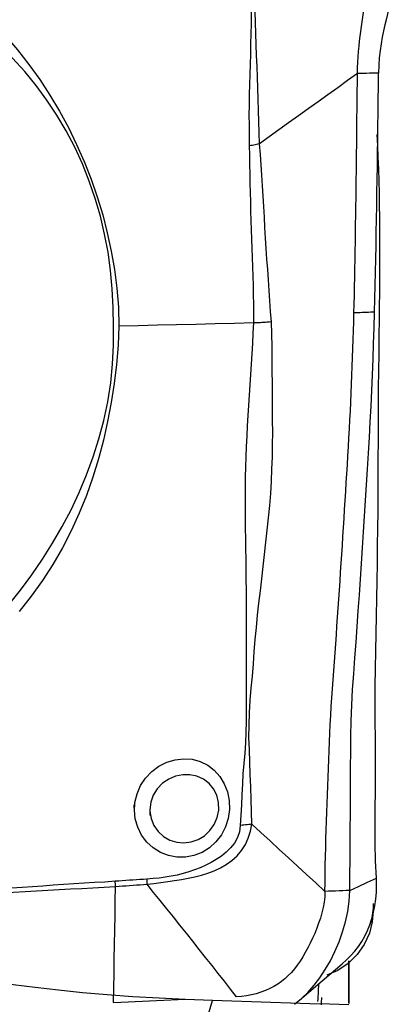
# Model space of a CAD drawing. Extents: x -53 to 86, y -30 to 51.
# Drawn here: x 68 to 70, y 12 to 18 of the extents above; entities that cross this region are included whole.
import ezdxf

# ---------------------------------------------------------------- set-up
doc = ezdxf.new("R2010")
doc.units = 0
doc.header["$MEASUREMENT"] = 0
doc.layers.get('0').update_dxf_attribs({"linetype": 'CONTINUOUS'})
doc.layers.add('1', color=4, linetype='CONTINUOUS')
doc.layers.add('SK2', color=7, linetype='CONTINUOUS')
doc.styles.add('SANDVIK_STYLE', font='simplex.shx', dxfattribs={"height": 3})
doc.styles.get("Standard").update_dxf_attribs({"font": 'simplex.shx'})
doc.dimstyles.new('SANDVIK_DIM', dxfattribs={"dimscale": 0, "dimtxt": 4.5, "dimasz": 4.57, "dimexe": 5, "dimexo": 0, "dimgap": 2.3, "dimtad": 1, "dimdsep": 46, "dimtxsty": 'SANDVIK_STYLE', "dimcen": 0.09, "dimclrd": 256, "dimclre": 256, "dimclrt": 256, "dimadec": 0, "dimazin": 0, "dimtfac": 1, "dimtofl": 0, "dimtmove": 2, "dimatfit": 3, "dimfxl": 1, "dimtolj": 1, "dimtzin": 0, "dimarcsym": 0})

# ---------------------------------------------------------------- blocks, each defined once
blk = doc.blocks.new('*D1')
for p, q in [((-24, 15.0875), (-24, 47.025)), ((70, 21.5875), (70, 47.025)), ((-24, 43.85), (70, 43.85))]:
    blk.add_line(p, q)
for points in [[(-24, 43.85), (-20.825, 44.267997), (-20.825, 43.432003)], [(70, 43.85), (66.825, 43.432003), (66.825, 44.267997)]]:
    blk.add_solid(points)
blk.add_text('94', height=4.5).set_placement((19.459211, 46.1))

msp = doc.modelspace()

# ---------------------------------------------------------------- linework, layer by layer
at = {"layer": '1'}
for p, q in [((69.775236, 11.695133), (69.775236, 11.95373)), ((69.776505, 11.953578), (69.776505, 11.693296))]:
    msp.add_line(p, q, dxfattribs=at)
for points in [[(69.17292, 18.341149, 0), (69.174263, 18.278815, 0), (69.174747, 18.216591, 0), (69.175158, 18.154518, 0), (69.17587, 18.092604, 0), (69.176817, 18.030821, 0), (69.177993, 17.969147, 0), (69.179311, 17.907556, 0), (69.180507, 17.846015, 0), (69.181271, 17.78449, 0), (69.181213, 17.722948, 0), (69.18046, 17.661384, 0), (69.179267, 17.599798, 0), (69.177936, 17.538196, 0), (69.176503, 17.476564, 0), (69.174974, 17.414883, 0), (69.173352, 17.353133, 0), (69.171639, 17.291297, 0), (69.169861, 17.229354, 0), (69.168328, 17.167294, 0), (69.167552, 17.105119, 0), (69.1683, 17.042851, 0), (69.169177, 16.980319, 0), (69.169348, 16.917249, 0)], [(69.231275, 16.928978, 0), (69.22974, 16.997995, 0), (69.227617, 17.066121, 0), (69.225961, 17.133785, 0), (69.224388, 17.201131, 0), (69.222519, 17.268205, 0), (69.220124, 17.335071, 0), (69.217374, 17.40182, 0), (69.214511, 17.468516, 0), (69.211775, 17.535219, 0), (69.209404, 17.601994, 0), (69.20762, 17.668896, 0), (69.206491, 17.735933, 0), (69.206041, 17.803109, 0), (69.205931, 17.87039, 0), (69.20564, 17.937722, 0), (69.205272, 18.005123, 0), (69.205035, 18.07263, 0), (69.205003, 18.140274, 0), (69.205236, 18.208106, 0), (69.205367, 18.276137, 0), (69.204137, 18.344188, 0)], [(69.827736, 17.35743, 0), (69.828401, 17.392447, 0), (69.829778, 17.42677, 0), (69.8318, 17.460222, 0), (69.834381, 17.492743, 0), (69.837427, 17.524327, 0), (69.840845, 17.55506, 0), (69.844547, 17.585059, 0), (69.848454, 17.614477, 0), (69.852491, 17.643479, 0), (69.85659, 17.672241, 0), (69.860687, 17.700941, 0), (69.864717, 17.729756, 0), (69.868613, 17.758862, 0), (69.872309, 17.788423, 0), (69.875732, 17.818594, 0), (69.878806, 17.849507, 0), (69.881449, 17.881264, 0), (69.883579, 17.913912, 0), (69.885115, 17.947454, 0), (69.885987, 17.981802, 0)], [(70.045986, 17.981799, 0), (70.044102, 17.935396, 0), (70.040164, 17.891225, 0), (70.034605, 17.848932, 0), (70.027855, 17.808172, 0), (70.020307, 17.768815, 0), (70.012216, 17.730529, 0), (70.003817, 17.692874, 0), (69.995335, 17.655405, 0), (69.98699, 17.617635, 0), (69.979054, 17.579071, 0), (69.971806, 17.53922, 0), (69.965534, 17.49751, 0), (69.960601, 17.453699, 0), (69.957362, 17.408121, 0), (69.955955, 17.360759, 0)], [(68.344256, 15.818133, 0), (68.341453, 15.932357, 0), (68.335732, 16.045904, 0), (68.325802, 16.158473, 0), (68.310745, 16.269853, 0), (68.289972, 16.379906, 0), (68.263706, 16.488684, 0), (68.232846, 16.596409, 0), (68.196678, 16.702932, 0), (68.154787, 16.807898, 0), (68.107747, 16.909877, 0), (68.055942, 17.008419, 0), (67.999507, 17.103619, 0), (67.938571, 17.195571, 0), (67.873218, 17.284336, 0), (67.803336, 17.369833, 0), (67.728741, 17.451968, 0), (67.64981, 17.530713, 0), (67.567687, 17.606133, 0), (67.483912, 17.679612, 0), (67.397928, 17.750469, 0)], [(67.524465, 17.743309, 0), (67.60778, 17.667847, 0), (67.685801, 17.587096, 0), (67.759418, 17.501853, 0), (67.829036, 17.413129, 0), (67.894879, 17.321379, 0), (67.956943, 17.226604, 0), (68.015105, 17.129004, 0), (68.069277, 17.02884, 0), (68.11942, 16.92629, 0), (68.165497, 16.821536, 0), (68.20743, 16.714945, 0), (68.245065, 16.607126, 0), (68.278103, 16.498161, 0), (68.306001, 16.387915, 0), (68.329731, 16.2766, 0), (68.349552, 16.164265, 0), (68.364783, 16.050749, 0), (68.374383, 15.935822, 0), (68.376778, 15.819204, 0)], [(69.827736, 17.35743, 0), (69.767687, 17.314627, 0), (69.707685, 17.271819, 0), (69.647775, 17.229002, 0), (69.587975, 17.186173, 0), (69.528267, 17.143332, 0), (69.468639, 17.100481, 0), (69.409113, 17.057618, 0), (69.349725, 17.014745, 0), (69.290465, 16.971862, 0), (69.231271, 16.928975, 0)], [(69.806893, 15.899607, 0), (69.808172, 15.953679, 0), (69.809352, 16.007726, 0), (69.810444, 16.061752, 0), (69.811462, 16.11576, 0), (69.812423, 16.169758, 0), (69.81335, 16.22375, 0), (69.814257, 16.277742, 0), (69.815147, 16.331735, 0), (69.816016, 16.385728, 0), (69.816861, 16.439719, 0), (69.817683, 16.49371, 0), (69.818482, 16.547699, 0), (69.819258, 16.601687, 0), (69.820011, 16.655674, 0), (69.820741, 16.709661, 0), (69.821449, 16.763646, 0), (69.822133, 16.817631, 0), (69.822795, 16.871614, 0), (69.823435, 16.925597, 0), (69.824052, 16.97958, 0), (69.824647, 17.033561, 0), (69.825219, 17.087542, 0), (69.825769, 17.141522, 0), (69.826296, 17.195501, 0), (69.8268, 17.249479, 0), (69.82728, 17.303455, 0), (69.827736, 17.35743, 0)], [(69.955955, 17.360768, 0), (69.937639, 17.360291, 0), (69.919322, 17.359815, 0), (69.901005, 17.359338, 0), (69.882688, 17.358861, 0), (69.864371, 17.358384, 0), (69.846054, 17.357907, 0), (69.827736, 17.35743, 0)], [(69.932344, 15.90501, 0), (69.934429, 15.986, 0), (69.936281, 16.066933, 0), (69.937938, 16.147819, 0), (69.939522, 16.228696, 0), (69.94106, 16.309575, 0), (69.942542, 16.390451, 0), (69.943966, 16.471324, 0), (69.945334, 16.552195, 0), (69.946645, 16.633063, 0), (69.947901, 16.713928, 0), (69.9491, 16.794791, 0), (69.950244, 16.875652, 0), (69.951332, 16.95651, 0), (69.952365, 17.037366, 0), (69.953343, 17.11822, 0), (69.954266, 17.199071, 0), (69.955134, 17.279921, 0), (69.955946, 17.360767, 0)], [(69.961541, 15.86322, 0), (69.962464, 15.942161, 0), (69.963342, 16.020714, 0), (69.964154, 16.09884, 0), (69.964753, 16.176517, 0), (69.965029, 16.253669, 0), (69.964985, 16.330248, 0), (69.964599, 16.406219, 0), (69.96385, 16.481544, 0), (69.962729, 16.556183, 0), (69.96123, 16.630096, 0), (69.959358, 16.703246, 0), (69.957122, 16.775602, 0), (69.954541, 16.847131, 0), (69.951649, 16.917801, 0), (69.948485, 16.987584, 0)], [(69.231266, 16.928976, 0), (69.222837, 16.927173, 0), (69.214249, 16.925409, 0), (69.205515, 16.923685, 0), (69.196646, 16.922006, 0), (69.187655, 16.920371, 0), (69.178553, 16.918785, 0), (69.169353, 16.917249, 0)], [(69.169353, 16.917249, 0), (69.170491, 16.860712, 0), (69.171365, 16.804064, 0), (69.172345, 16.747375, 0), (69.17359, 16.690663, 0), (69.175024, 16.633936, 0), (69.176587, 16.577199, 0), (69.178254, 16.520454, 0), (69.180003, 16.4637, 0), (69.18181, 16.406936, 0), (69.183637, 16.350163, 0), (69.185466, 16.29338, 0), (69.187496, 16.236597, 0), (69.189719, 16.179815, 0), (69.191524, 16.123007, 0), (69.192639, 16.066158, 0), (69.193724, 16.009301, 0), (69.194736, 15.952443, 0), (69.195592, 15.895593, 0), (69.196207, 15.838757, 0)], [(69.305118, 15.845477, 0), (69.299919, 15.909163, 0), (69.294919, 15.972895, 0), (69.290281, 16.036678, 0), (69.286166, 16.100518, 0), (69.282212, 16.164372, 0), (69.277649, 16.228161, 0), (69.273255, 16.291952, 0), (69.269324, 16.35578, 0), (69.265471, 16.419605, 0), (69.261633, 16.483418, 0), (69.257794, 16.547216, 0), (69.253916, 16.610995, 0), (69.249954, 16.674748, 0), (69.245809, 16.738455, 0), (69.24166, 16.802119, 0), (69.237582, 16.865739, 0), (69.231266, 16.928972, 0)], [(69.63011, 12.376766, 0), (69.630584, 12.430249, 0), (69.631199, 12.483736, 0), (69.632079, 12.537233, 0), (69.633225, 12.590738, 0), (69.634603, 12.644252, 0), (69.636179, 12.697772, 0), (69.637922, 12.751298, 0), (69.639804, 12.804829, 0), (69.641795, 12.858364, 0), (69.643867, 12.911901, 0), (69.64599, 12.965441, 0), (69.648135, 13.018981, 0), (69.650277, 13.072522, 0), (69.652388, 13.126062, 0), (69.654442, 13.179603, 0), (69.656383, 13.233134, 0), (69.658204, 13.286663, 0), (69.660219, 13.340283, 0), (69.662623, 13.394057, 0), (69.665416, 13.447995, 0), (69.668579, 13.502098, 0), (69.672087, 13.556366, 0), (69.675896, 13.610797, 0), (69.679918, 13.665369, 0), (69.683935, 13.719971, 0), (69.687903, 13.774565, 0), (69.691835, 13.829157, 0), (69.695732, 13.883748, 0), (69.699596, 13.938337, 0), (69.703427, 13.992925, 0), (69.707224, 14.047512, 0), (69.710988, 14.102097, 0), (69.714719, 14.156682, 0), (69.718416, 14.211265, 0), (69.722079, 14.265846, 0), (69.725707, 14.320426, 0), (69.729302, 14.375005, 0), (69.732863, 14.429582, 0), (69.73639, 14.484157, 0), (69.739883, 14.538731, 0), (69.743343, 14.593304, 0), (69.746769, 14.647875, 0), (69.750161, 14.702445, 0), (69.75352, 14.757013, 0), (69.756846, 14.811581, 0), (69.760139, 14.866146, 0), (69.763398, 14.920711, 0), (69.766624, 14.975274, 0), (69.769818, 15.029837, 0), (69.772976, 15.084397, 0), (69.776064, 15.138945, 0), (69.779052, 15.19347, 0), (69.781923, 15.247969, 0), (69.784674, 15.302439, 0), (69.787304, 15.356881, 0), (69.789813, 15.411293, 0), (69.792202, 15.465676, 0), (69.794474, 15.520031, 0), (69.796632, 15.574358, 0), (69.79868, 15.628659, 0), (69.800618, 15.682934, 0), (69.802393, 15.73716, 0), (69.804011, 15.79134, 0), (69.805508, 15.845488, 0), (69.806893, 15.899607, 0)], [(69.781185, 12.381954, 0), (69.78205, 12.475931, 0), (69.78286, 12.569905, 0), (69.783616, 12.663876, 0), (69.784318, 12.757845, 0), (69.784965, 12.851812, 0), (69.78556, 12.945776, 0), (69.786106, 13.03974, 0), (69.786604, 13.133703, 0), (69.787046, 13.227662, 0), (69.787561, 13.321655, 0), (69.789449, 13.416049, 0), (69.793155, 13.510973, 0), (69.7987, 13.606437, 0), (69.805719, 13.702344, 0), (69.812761, 13.798284, 0), (69.819713, 13.894223, 0), (69.826561, 13.990158, 0), (69.8333, 14.086088, 0), (69.839932, 14.182012, 0), (69.846458, 14.277932, 0), (69.85288, 14.373848, 0), (69.859197, 14.469759, 0), (69.86541, 14.565666, 0), (69.871519, 14.661569, 0), (69.877524, 14.757467, 0), (69.883426, 14.853361, 0), (69.889226, 14.949252, 0), (69.894918, 15.045137, 0), (69.900476, 15.141009, 0), (69.905731, 15.236815, 0), (69.910603, 15.332529, 0), (69.91511, 15.428157, 0), (69.919257, 15.523699, 0), (69.923049, 15.619154, 0), (69.926491, 15.714524, 0), (69.929588, 15.809809, 0), (69.932344, 15.90501, 0)], [(69.932344, 15.90501, 0), (69.919799, 15.90447, 0), (69.907254, 15.903929, 0), (69.894709, 15.903389, 0), (69.882164, 15.902849, 0), (69.869619, 15.902308, 0), (69.857074, 15.901768, 0), (69.844529, 15.901228, 0), (69.831984, 15.900687, 0), (69.819439, 15.900147, 0), (69.806894, 15.899607, 0)], [(69.196327, 15.83876, 0), (69.079251, 15.835967, 0), (68.962174, 15.833173, 0), (68.845097, 15.830379, 0), (68.728019, 15.827586, 0), (68.61094, 15.824792, 0), (68.493861, 15.821998, 0), (68.376782, 15.819204, 0)], [(69.196327, 15.83876, 0), (69.19204, 15.775762, 0), (69.188491, 15.712842, 0), (69.184611, 15.650108, 0), (69.18038, 15.587443, 0), (69.176581, 15.524783, 0), (69.172865, 15.462134, 0), (69.168983, 15.399499, 0), (69.16505, 15.336878, 0), (69.161228, 15.274273, 0), (69.157757, 15.211682, 0), (69.154671, 15.149113, 0), (69.151634, 15.086592, 0), (69.148663, 15.024128, 0), (69.14645, 14.96169, 0), (69.144989, 14.899271, 0), (69.144265, 14.83687, 0), (69.144197, 14.774486, 0), (69.144494, 14.712119, 0), (69.144915, 14.649766, 0), (69.1455, 14.587419, 0), (69.146225, 14.525088, 0), (69.14705, 14.462783, 0), (69.147934, 14.400515, 0), (69.148838, 14.338294, 0), (69.149718, 14.276131, 0), (69.150506, 14.214026, 0), (69.151147, 14.151978, 0), (69.151595, 14.089982, 0), (69.151798, 14.028038, 0), (69.151707, 13.966142, 0), (69.151286, 13.904293, 0), (69.150847, 13.842534, 0), (69.15126, 13.78097, 0), (69.151713, 13.719459, 0), (69.151526, 13.657822, 0), (69.15164, 13.596028, 0), (69.151465, 13.533871, 0), (69.1516, 13.471416, 0), (69.151459, 13.408728, 0), (69.148623, 13.345657, 0), (69.146788, 13.282481, 0), (69.143124, 13.219447, 0), (69.135882, 13.15656, 0), (69.131212, 13.093594, 0), (69.12806, 13.030577, 0), (69.125107, 12.967552, 0), (69.121627, 12.904548, 0), (69.117839, 12.841562, 0), (69.114807, 12.778554, 0)], [(69.185365, 12.786211, 0), (69.182836, 12.861607, 0), (69.180971, 12.937077, 0), (69.178793, 13.012508, 0), (69.175904, 13.087854, 0), (69.173185, 13.163218, 0), (69.171261, 13.238695, 0), (69.167584, 13.313951, 0), (69.168539, 13.389276, 0), (69.171593, 13.464423, 0), (69.17578, 13.539301, 0), (69.182199, 13.61384, 0), (69.189318, 13.688035, 0), (69.195492, 13.762043, 0), (69.200429, 13.836023, 0), (69.206074, 13.910078, 0), (69.212897, 13.984195, 0), (69.220531, 14.058345, 0), (69.228733, 14.132519, 0), (69.237284, 14.206707, 0), (69.245964, 14.280905, 0), (69.254576, 14.355103, 0), (69.263078, 14.429297, 0), (69.271397, 14.503486, 0), (69.279447, 14.57767, 0), (69.287139, 14.651847, 0), (69.294302, 14.726022, 0), (69.300092, 14.800251, 0), (69.304505, 14.874548, 0), (69.30779, 14.948909, 0), (69.310196, 15.023333, 0), (69.311912, 15.097818, 0), (69.312144, 15.17235, 0), (69.311547, 15.246932, 0), (69.311149, 15.321573, 0), (69.310788, 15.396259, 0), (69.310341, 15.470973, 0), (69.309689, 15.545702, 0), (69.309378, 15.62047, 0), (69.309544, 15.695315, 0), (69.307464, 15.770305, 0), (69.305103, 15.845475, 0)], [(69.253988, 15.841239, 0), (69.245973, 15.840755, 0), (69.237884, 15.840315, 0), (69.229721, 15.839917, 0), (69.221483, 15.839563, 0), (69.213172, 15.839252, 0), (69.204787, 15.838985, 0), (69.196327, 15.83876, 0)], [(69.305099, 15.845582, 0), (69.298175, 15.84485, 0), (69.291125, 15.844156, 0), (69.283949, 15.843498, 0), (69.276647, 15.842878, 0), (69.26922, 15.842294, 0), (69.261667, 15.841748, 0), (69.253988, 15.841239, 0)], [(69.943054, 12.457561, 0), (69.938024, 12.562716, 0), (69.935708, 12.669267, 0), (69.935623, 12.775907, 0), (69.93655, 12.882256, 0), (69.937413, 12.988604, 0), (69.938032, 13.095002, 0), (69.938157, 13.201436, 0), (69.937321, 13.30789, 0), (69.936036, 13.414376, 0), (69.935238, 13.520912, 0), (69.935552, 13.627503, 0), (69.937367, 13.734125, 0), (69.939718, 13.840767, 0), (69.941913, 13.947432, 0), (69.943964, 14.054116, 0), (69.945866, 14.160817, 0), (69.947627, 14.267531, 0), (69.949254, 14.374255, 0), (69.950748, 14.480986, 0), (69.952104, 14.587722, 0), (69.953308, 14.694459, 0), (69.954269, 14.801195, 0), (69.954841, 14.907928, 0), (69.954938, 15.014655, 0), (69.955062, 15.121396, 0), (69.955491, 15.228111, 0), (69.95614, 15.334723, 0), (69.956969, 15.441149, 0), (69.95796, 15.547303, 0), (69.959089, 15.6531, 0), (69.960304, 15.758439, 0), (69.961541, 15.86322, 0)], [(67.705194, 14.119513, 0), (67.778089, 14.210445, 0), (67.846925, 14.304189, 0), (67.911854, 14.400259, 0), (67.973452, 14.498245, 0), (68.031502, 14.598306, 0), (68.085396, 14.700799, 0), (68.134921, 14.805849, 0), (68.179962, 14.913303, 0), (68.22019, 15.02253, 0), (68.255437, 15.133113, 0), (68.285358, 15.24517, 0), (68.309342, 15.358805, 0), (68.32705, 15.473147, 0), (68.338637, 15.587872, 0), (68.344304, 15.702895, 0), (68.344252, 15.818133, 0)], [(68.376782, 15.819204, 0), (68.371652, 15.702921, 0), (68.361926, 15.586659, 0), (68.347911, 15.470564, 0), (68.329916, 15.354783, 0), (68.308245, 15.239511, 0), (68.282773, 15.125076, 0), (68.252882, 15.01162, 0), (68.218149, 14.899225, 0), (68.178596, 14.788356, 0), (68.134435, 14.679722, 0), (68.085847, 14.573454, 0), (68.032734, 14.469603, 0), (67.974531, 14.368474, 0), (67.910982, 14.270179, 0), (67.842594, 14.174497, 0), (67.769752, 14.081723, 0)], [(68.471366, 12.86373, 0), (68.474349, 12.91816, 0), (68.486976, 12.971194, 0), (68.508826, 13.021412, 0), (68.538952, 13.066979, 0), (68.576306, 13.106454, 0), (68.619724, 13.138779, 0), (68.667611, 13.163148, 0), (68.718346, 13.178758, 0), (68.770361, 13.184816, 0), (68.82207, 13.181021, 0), (68.871256, 13.167746, 0), (68.916707, 13.145435, 0), (68.957062, 13.114681, 0), (68.991096, 13.07648, 0), (69.017893, 13.032027, 0), (69.036967, 12.982467, 0), (69.047585, 12.929835, 0), (69.049506, 12.875368, 0), (69.042197, 12.821302, 0), (69.02559, 12.769169, 0), (69.000328, 12.721003, 0), (68.967204, 12.678175, 0), (68.927466, 12.64224, 0), (68.882475, 12.614276, 0), (68.833451, 12.595074, 0), (68.782092, 12.585212, 0), (68.729966, 12.585119, 0), (68.678637, 12.594685, 0), (68.630033, 12.613664, 0), (68.585419, 12.641485, 0), (68.546633, 12.677104, 0), (68.514742, 12.719613, 0), (68.491019, 12.76745, 0), (68.476317, 12.819201, 0), (68.471071, 12.872043, 0), (68.470266, 12.894678, 0), (68.469955, 12.903447, 0)], [(68.565016, 12.865343, 0), (68.571941, 12.819964, 0), (68.588759, 12.777925, 0), (68.61452, 12.741014, 0), (68.647515, 12.711045, 0), (68.68618, 12.689097, 0), (68.728356, 12.67605, 0), (68.772406, 12.672213, 0), (68.816177, 12.67775, 0), (68.858111, 12.692429, 0), (68.896547, 12.715584, 0), (68.9298, 12.746536, 0), (68.956123, 12.784142, 0), (68.974355, 12.826506, 0), (68.983624, 12.87175, 0), (68.983094, 12.917854, 0), (68.972584, 12.961833, 0), (68.95264, 13.001516, 0), (68.924802, 13.034541, 0), (68.890398, 13.060173, 0), (68.851236, 13.077634, 0), (68.808922, 13.08666, 0), (68.765049, 13.087, 0), (68.721241, 13.078378, 0), (68.679602, 13.060943, 0), (68.641855, 13.035094, 0), (68.609997, 13.00194, 0), (68.585609, 12.962661, 0), (68.570235, 12.919141, 0), (68.564883, 12.873517, 0), (68.565748, 12.845273, 0), (68.566044, 12.837149, 0)], [(69.114803, 12.778554, 0), (69.109906, 12.740412, 0), (69.097654, 12.704221, 0), (69.079128, 12.671115, 0), (69.055723, 12.641536, 0), (69.02896, 12.615405, 0), (68.99987, 12.592173, 0), (68.969166, 12.571422, 0), (68.937441, 12.552823, 0), (68.904781, 12.536038, 0), (68.871284, 12.520872, 0), (68.837092, 12.507244, 0), (68.802298, 12.495169, 0), (68.766987, 12.484662, 0), (68.731245, 12.47574, 0), (68.695104, 12.468437, 0), (68.658548, 12.462669, 0), (68.621722, 12.458132, 0), (68.584725, 12.454363, 0), (68.547557, 12.451427, 0)], [(68.547853, 12.420179, 0), (68.590107, 12.424591, 0), (68.632137, 12.430108, 0), (68.673951, 12.436001, 0), (68.715531, 12.442325, 0), (68.756836, 12.449196, 0), (68.797889, 12.456799, 0), (68.838561, 12.465498, 0), (68.87867, 12.475678, 0), (68.918032, 12.487725, 0), (68.956464, 12.502033, 0), (68.993788, 12.519144, 0), (69.029811, 12.539703, 0), (69.063942, 12.564196, 0), (69.095197, 12.592706, 0), (69.122722, 12.625333, 0), (69.145893, 12.661841, 0), (69.164031, 12.701431, 0), (69.17691, 12.743313, 0), (69.185372, 12.786213, 0)], [(69.185372, 12.786213, 0), (69.176318, 12.785019, 0), (69.166884, 12.783855, 0), (69.157093, 12.782722, 0), (69.146967, 12.781623, 0), (69.136528, 12.78056, 0), (69.1258, 12.779536, 0), (69.114803, 12.778554, 0)], [(69.18537, 12.786207, 0), (69.240913, 12.734975, 0), (69.296463, 12.683751, 0), (69.352026, 12.632539, 0), (69.407607, 12.581347, 0), (69.463211, 12.530179, 0), (69.518834, 12.47903, 0), (69.574468, 12.427895, 0), (69.63011, 12.376766, 0)], [(68.354322, 12.438013, 0), (68.291668, 12.433619, 0), (68.228867, 12.430029, 0), (68.165962, 12.426448, 0), (68.10298, 12.422505, 0), (68.039934, 12.418275, 0), (67.976838, 12.413775, 0), (67.913702, 12.4091, 0), (67.850532, 12.404527, 0), (67.787331, 12.400381, 0), (67.724095, 12.397059, 0), (67.660834, 12.394439, 0), (67.597559, 12.392264, 0), (67.534279, 12.390233, 0), (67.471009, 12.388314, 0), (67.407764, 12.386511, 0), (67.344559, 12.38483, 0), (67.28141, 12.383275, 0), (67.218336, 12.381833, 0), (67.155369, 12.380199, 0), (67.092532, 12.377862, 0), (67.029845, 12.374048, 0), (66.967376, 12.370224, 0), (66.905303, 12.36735, 0)], [(68.547557, 12.451436, 0), (68.526156, 12.449952, 0), (68.504734, 12.448402, 0), (68.483293, 12.446853, 0), (68.461832, 12.445372, 0), (68.440354, 12.444002, 0), (68.418862, 12.442631, 0), (68.397358, 12.441201, 0), (68.375845, 12.439675, 0), (68.354322, 12.438014, 0)], [(68.356022, 12.406191, 0), (68.35583, 12.410694, 0), (68.355621, 12.415215, 0), (68.355395, 12.41975, 0), (68.355152, 12.424299, 0), (68.354892, 12.42886, 0), (68.354615, 12.433432, 0), (68.354322, 12.438013, 0)], [(68.356023, 12.406191, 0), (68.377387, 12.407935, 0), (68.398741, 12.409581, 0), (68.420084, 12.411164, 0), (68.441415, 12.412719, 0), (68.462731, 12.414295, 0), (68.484031, 12.415938, 0), (68.505317, 12.417546, 0), (68.526591, 12.418999, 0), (68.547855, 12.420178, 0)], [(68.547867, 12.420179, 0), (68.547876, 12.424603, 0), (68.547867, 12.429043, 0), (68.547839, 12.433498, 0), (68.547793, 12.437966, 0), (68.547728, 12.442445, 0), (68.547645, 12.446936, 0), (68.547543, 12.451435, 0)], [(69.092995, 11.734076, 0), (69.056345, 11.781381, 0), (69.019065, 11.829181, 0), (68.98126, 11.877371, 0), (68.943046, 11.925866, 0), (68.904483, 11.974618, 0), (68.865623, 12.023583, 0), (68.826515, 12.07273, 0), (68.7872, 12.122032, 0), (68.747695, 12.171474, 0), (68.708005, 12.221042, 0), (68.668136, 12.270723, 0), (68.628123, 12.320492, 0), (68.588013, 12.37032, 0), (68.547855, 12.420178, 0)], [(69.734519, 11.935188, 0), (69.762316, 11.959418, 0), (69.78816, 11.985238, 0), (69.812096, 12.012674, 0), (69.834136, 12.041725, 0), (69.854287, 12.072384, 0), (69.87255, 12.104644, 0), (69.888905, 12.138493, 0), (69.903305, 12.173906, 0), (69.915678, 12.210824, 0), (69.925951, 12.249161, 0), (69.934053, 12.288815, 0), (69.939877, 12.329657, 0), (69.943353, 12.371528, 0), (69.944468, 12.414229, 0), (69.943054, 12.457561, 0)], [(69.781185, 12.381954, 0), (69.835142, 12.407157, 0), (69.889098, 12.432359, 0), (69.943054, 12.457561, 0)], [(66.911043, 12.303561, 0), (66.978636, 12.307977, 0), (67.046843, 12.313366, 0), (67.115369, 12.318479, 0), (67.184116, 12.323643, 0), (67.253011, 12.329212, 0), (67.321983, 12.335383, 0), (67.390988, 12.341949, 0), (67.460016, 12.348647, 0), (67.529061, 12.355221, 0), (67.598116, 12.361412, 0), (67.667177, 12.366981, 0), (67.736253, 12.37186, 0), (67.805337, 12.376021, 0), (67.874408, 12.379811, 0), (67.94344, 12.38376, 0), (68.012423, 12.387759, 0), (68.081346, 12.391582, 0), (68.150192, 12.395146, 0), (68.218962, 12.398376, 0), (68.28763, 12.401636, 0), (68.356022, 12.406191, 0)], [(68.344082, 11.700562, 0), (68.345577, 11.788763, 0), (68.347072, 11.876965, 0), (68.348565, 11.965168, 0), (68.350058, 12.053371, 0), (68.35155, 12.141575, 0), (68.353042, 12.229779, 0), (68.354532, 12.317985, 0), (68.356022, 12.406191, 0)], [(69.63011, 12.376766, 0), (69.628594, 12.343684, 0), (69.624797, 12.310866, 0), (69.618983, 12.278377, 0), (69.611417, 12.246225, 0), (69.60234, 12.2144, 0), (69.591962, 12.182902, 0), (69.580459, 12.151759, 0), (69.567982, 12.121033, 0), (69.554663, 12.090815, 0), (69.540612, 12.06123, 0), (69.525917, 12.032419, 0), (69.51065, 12.004538, 0), (69.494852, 11.977737, 0), (69.47854, 11.952154, 0), (69.461689, 11.927894, 0), (69.444243, 11.905037, 0), (69.426097, 11.883611, 0), (69.40712, 11.863621, 0), (69.387157, 11.845045, 0), (69.366055, 11.827858, 0), (69.34368, 11.812036, 0), (69.319935, 11.797568, 0), (69.294794, 11.784458, 0), (69.268308, 11.772721, 0), (69.24061, 11.762385, 0), (69.2119, 11.753491, 0), (69.182432, 11.746093, 0), (69.152509, 11.740281, 0), (69.122514, 11.736201, 0), (69.092995, 11.734076, 0)], [(69.445329, 11.690664, 0), (69.487788, 11.724584, 0), (69.527321, 11.762554, 0), (69.56441, 11.804641, 0), (69.599485, 11.850905, 0), (69.632474, 11.901073, 0), (69.663036, 11.954553, 0), (69.690914, 12.010877, 0), (69.715816, 12.069516, 0), (69.737423, 12.129884, 0), (69.755302, 12.191571, 0), (69.768916, 12.254317, 0), (69.777723, 12.317864, 0), (69.781185, 12.381954, 0)], [(69.781185, 12.381954, 0), (69.759603, 12.381213, 0), (69.738021, 12.380472, 0), (69.716439, 12.379731, 0), (69.694856, 12.37899, 0), (69.673274, 12.378248, 0), (69.651692, 12.377507, 0), (69.63011, 12.376766, 0)], [(69.923522, 12.30273, 0), (69.923071, 12.273727, 0), (69.920453, 12.245368, 0), (69.915669, 12.217654, 0), (69.908719, 12.190585, 0), (69.899602, 12.16416, 0)], [(69.92391, 12.258882, 0), (69.918312, 12.191672, 0), (69.900407, 12.12227, 0), (69.869291, 12.05417, 0), (69.825385, 11.991313, 0), (69.770576, 11.937437, 0), (69.707982, 11.895374, 0), (69.641379, 11.866578, 0)], [(68.945653, 11.711081, 0), (68.782476, 11.717342, 0), (68.621325, 11.725349, 0), (68.462215, 11.735121, 0), (68.306024, 11.746624, 0), (68.154652, 11.759712, 0), (68.008689, 11.774314, 0), (67.867955, 11.790432, 0), (67.732463, 11.808068, 0), (67.602373, 11.827238, 0), (67.479346, 11.847706, 0), (67.364239, 11.869289, 0), (67.257021, 11.891993, 0), (67.15772, 11.91582, 0), (67.066362, 11.940776, 0), (66.983456, 11.966719, 0), (66.910173, 11.993294, 0), (66.846545, 12.020474, 0), (66.792552, 12.048248, 0), (66.748172, 12.076607, 0)], [(69.491658, 11.728146, 0), (69.573018, 11.797289, 0), (69.654378, 11.866432, 0), (69.735737, 11.935575, 0)], [(69.587928, 11.705772, 0), (69.588689, 11.721107, 0), (69.589463, 11.736442, 0), (69.590251, 11.75178, 0), (69.591053, 11.767118, 0), (69.591868, 11.782458, 0), (69.592697, 11.7978, 0), (69.593539, 11.813143, 0)], [(68.344081, 11.700561, 0), (68.388106, 11.702469, 0), (68.432016, 11.704402, 0), (68.4758, 11.706355, 0), (68.51945, 11.708328, 0), (68.562955, 11.710318, 0), (68.606298, 11.712319, 0), (68.649457, 11.714325, 0), (68.692408, 11.716331, 0), (68.735129, 11.718329, 0), (68.777596, 11.720314, 0)], [(68.776708, 11.151083, 0), (68.784482, 11.175855, 0), (68.792391, 11.201183, 0), (68.800433, 11.227063, 0), (68.808606, 11.253489, 0), (68.816909, 11.280455, 0), (68.82534, 11.307955, 0), (68.833896, 11.335983, 0), (68.842576, 11.364532, 0), (68.851378, 11.393596, 0), (68.8603, 11.423169, 0), (68.869339, 11.453244, 0), (68.878495, 11.483814, 0), (68.887764, 11.514873, 0), (68.897145, 11.546412, 0), (68.906636, 11.578426, 0), (68.916235, 11.610908, 0), (68.925938, 11.643849, 0), (68.935745, 11.677242, 0), (68.945653, 11.711081, 0)], [(69.776505, 11.68566, 0), (69.657633, 11.689077, 0), (69.538818, 11.692564, 0), (69.420063, 11.696121, 0), (69.301368, 11.69975, 0), (69.182734, 11.703453, 0), (69.064162, 11.707229, 0), (68.945653, 11.711081, 0)], [(69.609218, 11.72996, 0), (69.60886, 11.723606, 0), (69.608501, 11.717269, 0), (69.608143, 11.710952, 0), (69.607786, 11.704653, 0), (69.60743, 11.698374, 0), (69.607074, 11.692115, 0), (69.606718, 11.685877, 0)]]:
    msp.add_polyline3d(points, dxfattribs=at)

# ---------------------------------------------------------------- dimensions: what is measured, and where the dimension line sits
at = {"layer": 'SK2'}
dim = msp.add_linear_dim(base=(70, 43.85), p1=(-24, 15.0875), p2=(70, 21.5875), text='94', dimstyle='SANDVIK_DIM', dxfattribs=at)
dim.commit()
dim.dimension.update_dxf_attribs({"geometry": '*D1', "text_midpoint": (19.459211, 46.1)})

doc.saveas('drawing.dxf')
